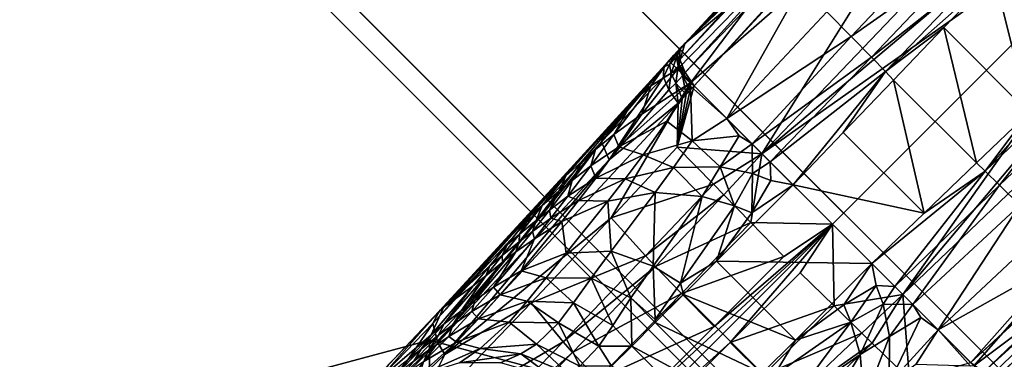
# Model space of a CAD drawing. Units: inches. Extents: x -12.8 to 14.7, y -14 to 12.8.
# Drawn here: x -10.3 to -8.3, y -8.9 to -8.2 of the extents above; entities that cross this region are included whole.
import ezdxf

# ---------------------------------------------------------------- set-up
doc = ezdxf.new("R2010")
doc.units = ezdxf.units.IN
doc.header["$MEASUREMENT"] = 0
for name, color, linetype in [('TABLE-BASE', 6, 'Continuous'), ('TABLE-GLIDE', 6, 'Continuous'), ('TABLE-TOP', 6, 'Continuous')]:
    doc.layers.add(name, color=color, linetype=linetype)

msp = doc.modelspace()

# ---------------------------------------------------------------- linework, layer by layer
at = {"layer": 'TABLE-BASE'}
for points in [[(-7.268, -6.4502, 4.3011), (-8.9334, -8.2475, 3.0762), (-7.9074, -7.1395, 3.8482)], [(-7.268, -6.4502, 4.3011), (-8.0969, -7.3936, 3.4029), (-8.9334, -8.2475, 3.0762)], [(-7.0643, -6.6961, 4.4903), (-8.1987, -7.5652, 3.7069), (-8.7703, -8.4807, 3.2431)], [(-7.0643, -6.6961, 4.4903), (-8.7703, -8.4807, 3.2431), (-6.8811, -6.8901, 4.5138)], [(-6.8811, -6.8901, 4.5138), (-8.7703, -8.4807, 3.2431), (-7.751, -7.7601, 3.8888)], [(-6.6871, -7.0734, 4.4903), (-6.8811, -6.8901, 4.5138), (-8.4717, -8.7793, 3.2431)], [(-8.4717, -8.7793, 3.2431), (-6.8811, -6.8901, 4.5138), (-7.751, -7.7601, 3.8888)], [(-8.4717, -8.7793, 3.2431), (-8.3282, -8.9229, 3.1813), (-6.6871, -7.0734, 4.4903)], [(-6.7478, -7.4591, 4.2571), (-6.6871, -7.0734, 4.4903), (-8.3282, -8.9229, 3.1813)], [(-8.9446, -8.2816, 3.1417), (-7.9145, -7.1619, 3.8908), (-7.9142, -7.1529, 3.877)], [(-8.944, -8.2604, 3.1095), (-8.9446, -8.2816, 3.1417), (-7.9142, -7.1529, 3.877)], [(-7.9074, -7.1395, 3.8482), (-8.9334, -8.2475, 3.0762), (-8.944, -8.2604, 3.1095)], [(-7.9074, -7.1395, 3.8482), (-8.944, -8.2604, 3.1095), (-7.9109, -7.144, 3.8595)], [(-7.9109, -7.144, 3.8595), (-8.944, -8.2604, 3.1095), (-7.9142, -7.1529, 3.877)], [(-8.9446, -8.2816, 3.1417), (-7.9098, -7.1806, 3.9118), (-7.9145, -7.1619, 3.8908)], [(-8.9333, -8.3091, 3.1666), (-7.9098, -7.1806, 3.9118), (-8.9446, -8.2816, 3.1417)], [(-8.9333, -8.3091, 3.1666), (-7.8889, -7.2161, 3.9354), (-7.9098, -7.1806, 3.9118)], [(-8.9138, -8.3372, 3.1813), (-7.8889, -7.2161, 3.9354), (-8.9333, -8.3091, 3.1666)], [(-8.1987, -7.5652, 3.7069), (-7.8889, -7.2161, 3.9354), (-8.9138, -8.3372, 3.1813)], [(-8.9334, -8.2475, 3.0762), (-8.0969, -7.3936, 3.4029), (-8.3085, -7.6222, 3.2501)], [(-6.7478, -7.4591, 4.2571), (-8.3282, -8.9229, 3.1813), (-7.5562, -8.2077, 3.7069)], [(-8.1987, -7.5652, 3.7069), (-8.9138, -8.3372, 3.1813), (-8.7703, -8.4807, 3.2431)], [(-8.9334, -8.2475, 3.0762), (-8.3085, -7.6222, 3.2501), (-8.5208, -7.8514, 3.0964)], [(-7.751, -7.7601, 3.8888), (-8.7703, -8.4807, 3.2431), (-8.621, -8.63, 3.2638)], [(-8.4717, -8.7793, 3.2431), (-7.751, -7.7601, 3.8888), (-8.621, -8.63, 3.2638)], [(-8.7323, -8.0794, 2.943), (-8.9334, -8.2475, 3.0762), (-8.5208, -7.8514, 3.0964)], [(-7.5562, -8.2077, 3.7069), (-8.3282, -8.9229, 3.1813), (-7.207, -7.8979, 3.9354)], [(-7.207, -7.8979, 3.9354), (-8.3282, -8.9229, 3.1813), (-8.3, -8.9424, 3.1666)], [(-7.207, -7.8979, 3.9354), (-8.3, -8.9424, 3.1666), (-7.1716, -7.9188, 3.9118)], [(-7.1716, -7.9188, 3.9118), (-8.3, -8.9424, 3.1666), (-8.2726, -8.9537, 3.1417)], [(-7.1716, -7.9188, 3.9118), (-8.2726, -8.9537, 3.1417), (-7.1529, -7.9235, 3.8908)], [(-7.1529, -7.9235, 3.8908), (-8.2726, -8.9537, 3.1417), (-8.2514, -8.953, 3.1095)], [(-8.581, -8.2329, 2.3622), (-8.633, -8.1802, 2.4877), (-8.3688, -8.0078, 2.4983)], [(-8.581, -8.2329, 2.3622), (-8.3688, -8.0078, 2.4983), (-8.3258, -8.0523, 2.4366)], [(-8.1717, -7.9919, 2.4751), (-8.0938, -8.2873, 2.4124), (-8.2782, -8.1029, 2.4124)], [(-8.3258, -8.0523, 2.4366), (-8.5385, -8.2761, 2.3059), (-8.581, -8.2329, 2.3622)], [(-8.2955, -8.0841, 2.4165), (-8.5385, -8.2761, 2.3059), (-8.3258, -8.0523, 2.4366)], [(-8.9489, -8.3019, 2.8296), (-8.9334, -8.2475, 3.0762), (-8.7323, -8.0794, 2.943)], [(-8.9489, -8.3019, 2.8296), (-8.7323, -8.0794, 2.943), (-8.9208, -8.3302, 2.6464)], [(-8.9208, -8.3302, 2.6464), (-8.7323, -8.0794, 2.943), (-8.6872, -8.1252, 2.689)], [(-8.2955, -8.0841, 2.4165), (-8.5086, -8.3067, 2.2895), (-8.5385, -8.2761, 2.3059)], [(-8.2955, -8.0841, 2.4165), (-8.2782, -8.1029, 2.4124), (-8.5086, -8.3067, 2.2895)], [(-8.5086, -8.3067, 2.2895), (-8.2782, -8.1029, 2.4124), (-8.3848, -8.2138, 2.3497)], [(-8.2782, -8.1029, 2.4124), (-8.2047, -8.3939, 2.3497), (-8.3848, -8.2138, 2.3497)], [(-8.2782, -8.1029, 2.4124), (-8.0938, -8.2873, 2.4124), (-8.2047, -8.3939, 2.3497)], [(-8.9208, -8.3302, 2.6464), (-8.6872, -8.1252, 2.689), (-8.8449, -8.4062, 2.3441)], [(-8.8449, -8.4062, 2.3441), (-8.6872, -8.1252, 2.689), (-8.633, -8.1802, 2.4877)], [(-8.8449, -8.4062, 2.3441), (-8.633, -8.1802, 2.4877), (-8.581, -8.2329, 2.3622)], [(-8.5086, -8.3067, 2.2895), (-8.3848, -8.2138, 2.3497), (-8.4914, -8.3247, 2.2869)], [(-8.3848, -8.2138, 2.3497), (-8.3157, -8.5004, 2.2869), (-8.4914, -8.3247, 2.2869)], [(-8.3848, -8.2138, 2.3497), (-8.2047, -8.3939, 2.3497), (-8.3157, -8.5004, 2.2869)], [(-8.581, -8.2329, 2.3622), (-8.791, -8.4598, 2.2215), (-8.8449, -8.4062, 2.3441)], [(-8.5385, -8.2761, 2.3059), (-8.791, -8.4598, 2.2215), (-8.581, -8.2329, 2.3622)], [(-8.9672, -8.2839, 3.0514), (-8.9569, -8.2721, 3.0711), (-8.9334, -8.2475, 3.0762)], [(-8.9672, -8.2839, 3.0514), (-8.9334, -8.2475, 3.0762), (-8.9489, -8.3019, 2.8296)], [(-8.9514, -8.2765, 3.1227), (-8.9426, -8.2567, 3.0817), (-8.9658, -8.292, 3.1121)], [(-8.9658, -8.292, 3.1121), (-8.9426, -8.2567, 3.0817), (-8.9569, -8.2721, 3.0711)], [(-8.9334, -8.2475, 3.0762), (-8.9569, -8.2721, 3.0711), (-8.9426, -8.2567, 3.0817)], [(-8.9514, -8.2765, 3.1227), (-8.944, -8.2604, 3.1095), (-8.9426, -8.2567, 3.0817)], [(-8.9401, -8.254, 3.0835), (-8.944, -8.2604, 3.1095), (-8.9334, -8.2475, 3.0762)], [(-8.9401, -8.254, 3.0835), (-8.9426, -8.2567, 3.0817), (-8.944, -8.2604, 3.1095)], [(-8.9334, -8.2475, 3.0762), (-8.9426, -8.2567, 3.0817), (-8.9401, -8.254, 3.0835)], [(-8.9779, -8.2969, 3.0845), (-8.9658, -8.292, 3.1121), (-8.9569, -8.2721, 3.0711)], [(-8.9779, -8.2969, 3.0845), (-8.9569, -8.2721, 3.0711), (-8.9672, -8.2839, 3.0514)], [(-8.9625, -8.3108, 3.1352), (-8.9514, -8.2765, 3.1227), (-8.9658, -8.292, 3.1121)], [(-8.9481, -8.2953, 3.1458), (-8.9514, -8.2765, 3.1227), (-8.9625, -8.3108, 3.1352)], [(-8.9489, -8.2738, 3.1245), (-8.944, -8.2604, 3.1095), (-8.9514, -8.2765, 3.1227)], [(-8.9481, -8.2953, 3.1458), (-8.9489, -8.2738, 3.1245), (-8.9514, -8.2765, 3.1227)], [(-8.9489, -8.2738, 3.1245), (-8.9446, -8.2816, 3.1417), (-8.944, -8.2604, 3.1095)], [(-8.9456, -8.2926, 3.1477), (-8.9446, -8.2816, 3.1417), (-8.9489, -8.2738, 3.1245)], [(-8.9456, -8.2926, 3.1477), (-8.9489, -8.2738, 3.1245), (-8.9481, -8.2953, 3.1458)], [(-8.5385, -8.2761, 2.3059), (-8.7527, -8.4981, 2.1758), (-8.791, -8.4598, 2.2215)], [(-8.5086, -8.3067, 2.2895), (-8.7527, -8.4981, 2.1758), (-8.5385, -8.2761, 2.3059)], [(-9.1013, -8.4311, 2.9627), (-8.9672, -8.2839, 3.0514), (-9.4447, -8.8065, 2.661)], [(-8.9672, -8.2839, 3.0514), (-9.1859, -8.5276, 2.8747), (-9.4447, -8.8065, 2.661)], [(-8.9672, -8.2839, 3.0514), (-9.0448, -8.3712, 2.9678), (-9.1859, -8.5276, 2.8747)], [(-8.9787, -8.3184, 3.1167), (-8.9779, -8.2969, 3.0845), (-9.1099, -8.4556, 3.0103)], [(-9.1099, -8.4556, 3.0103), (-8.9779, -8.2969, 3.0845), (-9.1013, -8.4311, 2.9627)], [(-8.9779, -8.2969, 3.0845), (-8.9672, -8.2839, 3.0514), (-9.1013, -8.4311, 2.9627)], [(-8.9672, -8.2839, 3.0514), (-9.006, -8.3367, 2.9289), (-9.0448, -8.3712, 2.9678)], [(-8.9489, -8.3019, 2.8296), (-9.006, -8.3367, 2.9289), (-8.9672, -8.2839, 3.0514)], [(-8.9787, -8.3184, 3.1167), (-8.9625, -8.3108, 3.1352), (-8.9658, -8.292, 3.1121)], [(-8.9787, -8.3184, 3.1167), (-8.9658, -8.292, 3.1121), (-8.9779, -8.2969, 3.0845)], [(-8.9481, -8.2953, 3.1458), (-8.9625, -8.3108, 3.1352), (-8.953, -8.3312, 3.1522)], [(-8.9386, -8.3157, 3.1628), (-8.9481, -8.2953, 3.1458), (-8.953, -8.3312, 3.1522)], [(-8.9456, -8.2926, 3.1477), (-8.9481, -8.2953, 3.1458), (-8.9386, -8.3157, 3.1628)], [(-8.9456, -8.2926, 3.1477), (-8.9333, -8.3091, 3.1666), (-8.9446, -8.2816, 3.1417)], [(-8.9361, -8.313, 3.1646), (-8.9333, -8.3091, 3.1666), (-8.9456, -8.2926, 3.1477)], [(-8.9386, -8.3157, 3.1628), (-8.9361, -8.313, 3.1646), (-8.9456, -8.2926, 3.1477)], [(-8.2977, -8.5177, 2.2895), (-8.2047, -8.3939, 2.3497), (-8.0938, -8.2873, 2.4124)], [(-8.2977, -8.5177, 2.2895), (-8.0938, -8.2873, 2.4124), (-8.0751, -8.3046, 2.4165)], [(-9.0941, -8.4941, 3.0467), (-8.9787, -8.3184, 3.1167), (-9.1099, -8.4556, 3.0103)], [(-8.9675, -8.3458, 3.1413), (-8.9787, -8.3184, 3.1167), (-9.0941, -8.4941, 3.0467)], [(-9.006, -8.3367, 2.9289), (-8.9489, -8.3019, 2.8296), (-9.0244, -8.3968, 2.7206)], [(-9.0244, -8.3968, 2.7206), (-8.9489, -8.3019, 2.8296), (-8.9208, -8.3302, 2.6464)], [(-8.9675, -8.3458, 3.1413), (-8.9625, -8.3108, 3.1352), (-8.9787, -8.3184, 3.1167)], [(-8.9675, -8.3458, 3.1413), (-8.953, -8.3312, 3.1522), (-8.9625, -8.3108, 3.1352)], [(-8.9309, -8.3556, 3.1688), (-8.9386, -8.3157, 3.1628), (-8.953, -8.3312, 3.1522)], [(-8.9138, -8.3372, 3.1813), (-8.9361, -8.313, 3.1646), (-8.9386, -8.3157, 3.1628)], [(-8.9138, -8.3372, 3.1813), (-8.9386, -8.3157, 3.1628), (-8.9223, -8.3464, 3.1751)], [(-8.9223, -8.3464, 3.1751), (-8.9386, -8.3157, 3.1628), (-8.9309, -8.3556, 3.1688)], [(-8.9333, -8.3091, 3.1666), (-8.9361, -8.313, 3.1646), (-8.9138, -8.3372, 3.1813)], [(-8.5086, -8.3067, 2.2895), (-8.7045, -8.5465, 2.1614), (-8.7527, -8.4981, 2.1758)], [(-8.5086, -8.3067, 2.2895), (-8.598, -8.4356, 2.2242), (-8.7045, -8.5465, 2.1614)], [(-8.4914, -8.3247, 2.2869), (-8.598, -8.4356, 2.2242), (-8.5086, -8.3067, 2.2895)], [(-8.2671, -8.5475, 2.3059), (-8.2977, -8.5177, 2.2895), (-8.0751, -8.3046, 2.4165)], [(-8.0433, -8.3349, 2.4366), (-8.2671, -8.5475, 2.3059), (-8.0751, -8.3046, 2.4165)], [(-9.0448, -8.3712, 2.9678), (-9.006, -8.3367, 2.9289), (-9.0839, -8.4399, 2.7766)], [(-9.0839, -8.4399, 2.7766), (-9.006, -8.3367, 2.9289), (-9.0244, -8.3968, 2.7206)], [(-8.9208, -8.3302, 2.6464), (-8.9716, -8.4119, 2.5312), (-9.0737, -8.466, 2.6228)], [(-9.0244, -8.3968, 2.7206), (-8.9208, -8.3302, 2.6464), (-9.0737, -8.466, 2.6228)], [(-8.9208, -8.3302, 2.6464), (-8.9216, -8.3378, 2.6261), (-8.9716, -8.4119, 2.5312)], [(-8.9216, -8.3378, 2.6261), (-8.9183, -8.4535, 2.3447), (-8.9716, -8.4119, 2.5312)], [(-8.9481, -8.374, 3.156), (-8.953, -8.3312, 3.1522), (-8.9675, -8.3458, 3.1413)], [(-8.9309, -8.3556, 3.1688), (-8.953, -8.3312, 3.1522), (-8.9394, -8.3648, 3.1624)], [(-8.9394, -8.3648, 3.1624), (-8.953, -8.3312, 3.1522), (-8.9481, -8.374, 3.156)], [(-8.9223, -8.3464, 3.1751), (-8.9502, -8.4666, 3.1452), (-8.9138, -8.3372, 3.1813)], [(-8.9138, -8.3372, 3.1813), (-8.9502, -8.4666, 3.1452), (-8.7703, -8.4807, 3.2431)], [(-8.8449, -8.4062, 2.3441), (-8.9216, -8.3378, 2.6261), (-8.9208, -8.3302, 2.6464)], [(-8.8449, -8.4062, 2.3441), (-8.9183, -8.4535, 2.3447), (-8.9216, -8.3378, 2.6261)], [(-8.4914, -8.3247, 2.2869), (-8.4266, -8.607, 2.2242), (-8.598, -8.4356, 2.2242)], [(-8.4914, -8.3247, 2.2869), (-8.3157, -8.5004, 2.2869), (-8.4266, -8.607, 2.2242)], [(-8.2238, -8.59, 2.3622), (-8.2671, -8.5475, 2.3059), (-8.0433, -8.3349, 2.4366)], [(-9.0941, -8.4941, 3.0467), (-8.9481, -8.374, 3.156), (-8.9675, -8.3458, 3.1413)], [(-8.9309, -8.3556, 3.1688), (-8.9502, -8.4666, 3.1452), (-8.9223, -8.3464, 3.1751)], [(-8.9394, -8.3648, 3.1624), (-8.9502, -8.4666, 3.1452), (-8.9309, -8.3556, 3.1688)], [(-9.4419, -8.9057, 2.7585), (-9.0895, -8.6166, 3.0399), (-8.9481, -8.374, 3.156)], [(-9.0941, -8.4941, 3.0467), (-9.4419, -8.9057, 2.7585), (-8.9481, -8.374, 3.156)], [(-9.1511, -8.4965, 2.8413), (-9.1859, -8.5276, 2.8747), (-9.0448, -8.3712, 2.9678)], [(-9.1511, -8.4965, 2.8413), (-9.0448, -8.3712, 2.9678), (-9.1232, -8.4721, 2.8143)], [(-9.1232, -8.4721, 2.8143), (-9.0448, -8.3712, 2.9678), (-9.0839, -8.4399, 2.7766)], [(-8.9481, -8.374, 3.156), (-9.0895, -8.6166, 3.0399), (-8.9502, -8.4666, 3.1452)], [(-8.9481, -8.374, 3.156), (-8.9502, -8.4666, 3.1452), (-8.9394, -8.3648, 3.1624)], [(-9.0244, -8.3968, 2.7206), (-9.0737, -8.466, 2.6228), (-9.0839, -8.4399, 2.7766)], [(-8.2977, -8.5177, 2.2895), (-8.3157, -8.5004, 2.2869), (-8.2047, -8.3939, 2.3497)], [(-9.0737, -8.466, 2.6228), (-8.9716, -8.4119, 2.5312), (-9.0222, -8.4835, 2.434)], [(-8.9183, -8.4535, 2.3447), (-9.0222, -8.4835, 2.434), (-8.9716, -8.4119, 2.5312)], [(-8.8186, -8.443, 2.2606), (-8.9183, -8.4535, 2.3447), (-8.8449, -8.4062, 2.3441)], [(-8.8449, -8.4062, 2.3441), (-8.791, -8.4598, 2.2215), (-8.8186, -8.443, 2.2606)], [(-9.1099, -8.4556, 3.0103), (-9.1013, -8.4311, 2.9627), (-9.4671, -8.8404, 2.7115)], [(-9.4671, -8.8404, 2.7115), (-9.1013, -8.4311, 2.9627), (-9.453, -8.8138, 2.6673)], [(-9.1013, -8.4311, 2.9627), (-9.4447, -8.8065, 2.661), (-9.453, -8.8138, 2.6673)], [(-9.1232, -8.4721, 2.8143), (-9.0839, -8.4399, 2.7766), (-9.1329, -8.5067, 2.6775)], [(-9.1329, -8.5067, 2.6775), (-9.0839, -8.4399, 2.7766), (-9.0737, -8.466, 2.6228)], [(-8.8186, -8.443, 2.2606), (-8.8589, -8.5089, 2.1979), (-8.9183, -8.4535, 2.3447)], [(-8.791, -8.4598, 2.2215), (-8.8589, -8.5089, 2.1979), (-8.8186, -8.443, 2.2606)], [(-8.598, -8.4356, 2.2242), (-8.4266, -8.607, 2.2242), (-8.7045, -8.5465, 2.1614)], [(-9.4568, -8.8812, 2.7463), (-9.1099, -8.4556, 3.0103), (-9.4671, -8.8404, 2.7115)], [(-9.0941, -8.4941, 3.0467), (-9.1099, -8.4556, 3.0103), (-9.4568, -8.8812, 2.7463)], [(-9.1329, -8.5067, 2.6775), (-9.0737, -8.466, 2.6228), (-9.1224, -8.5326, 2.5229)], [(-9.0737, -8.466, 2.6228), (-9.0222, -8.4835, 2.434), (-9.1224, -8.5326, 2.5229)], [(-8.8732, -8.5456, 3.1766), (-8.9502, -8.4666, 3.1452), (-9.0895, -8.6166, 3.0399)], [(-8.9183, -8.4535, 2.3447), (-8.958, -8.5101, 2.2721), (-9.0222, -8.4835, 2.434)], [(-8.8589, -8.5089, 2.1979), (-8.958, -8.5101, 2.2721), (-8.9183, -8.4535, 2.3447)], [(-8.7703, -8.4807, 3.2431), (-8.9502, -8.4666, 3.1452), (-8.8732, -8.5456, 3.1766)], [(-8.791, -8.4598, 2.2215), (-8.7904, -8.5228, 2.162), (-8.8589, -8.5089, 2.1979)], [(-8.7527, -8.4981, 2.1758), (-8.7904, -8.5228, 2.162), (-8.791, -8.4598, 2.2215)], [(-9.1329, -8.5067, 2.6775), (-9.1723, -8.5372, 2.7145), (-9.1232, -8.4721, 2.8143)], [(-9.1232, -8.4721, 2.8143), (-9.1723, -8.5372, 2.7145), (-9.1511, -8.4965, 2.8413)], [(-9.1224, -8.5326, 2.5229), (-9.0222, -8.4835, 2.434), (-9.0601, -8.5343, 2.3579)], [(-9.0601, -8.5343, 2.3579), (-9.0222, -8.4835, 2.434), (-8.958, -8.5101, 2.2721)], [(-8.7703, -8.4807, 3.2431), (-8.8732, -8.5456, 3.1766), (-8.8514, -8.5679, 3.1832)], [(-8.8514, -8.5679, 3.1832), (-8.7942, -8.6265, 3.1958), (-8.7703, -8.4807, 3.2431)], [(-8.7942, -8.6265, 3.1958), (-8.621, -8.63, 3.2638), (-8.7703, -8.4807, 3.2431)], [(-9.4568, -8.8812, 2.7463), (-9.4419, -8.9057, 2.7585), (-9.0941, -8.4941, 3.0467)], [(-9.2005, -8.5604, 2.7411), (-9.1859, -8.5276, 2.8747), (-9.1511, -8.4965, 2.8413)], [(-9.2005, -8.5604, 2.7411), (-9.1511, -8.4965, 2.8413), (-9.1723, -8.5372, 2.7145)], [(-9.1224, -8.5326, 2.5229), (-9.1812, -8.571, 2.5768), (-9.1329, -8.5067, 2.6775)], [(-9.1329, -8.5067, 2.6775), (-9.1812, -8.571, 2.5768), (-9.1723, -8.5372, 2.7145)], [(-8.8589, -8.5089, 2.1979), (-8.8969, -8.5711, 2.137), (-8.958, -8.5101, 2.2721)], [(-8.8285, -8.591, 2.1175), (-8.8969, -8.5711, 2.137), (-8.8589, -8.5089, 2.1979)], [(-8.8589, -8.5089, 2.1979), (-8.7904, -8.5228, 2.162), (-8.8285, -8.591, 2.1175)], [(-8.7527, -8.4981, 2.1758), (-8.7512, -8.5372, 2.1538), (-8.7904, -8.5228, 2.162)], [(-8.7045, -8.5465, 2.1614), (-8.7512, -8.5372, 2.1538), (-8.7527, -8.4981, 2.1758)], [(-8.4266, -8.607, 2.2242), (-8.3157, -8.5004, 2.2869), (-8.2977, -8.5177, 2.2895)], [(-9.4447, -8.8065, 2.661), (-9.1859, -8.5276, 2.8747), (-9.2614, -8.6127, 2.798)], [(-9.2614, -8.6127, 2.798), (-9.1859, -8.5276, 2.8747), (-9.2356, -8.5903, 2.774)], [(-9.2005, -8.5604, 2.7411), (-9.2356, -8.5903, 2.774), (-9.1859, -8.5276, 2.8747)], [(-8.9963, -8.563, 2.1996), (-9.0601, -8.5343, 2.3579), (-8.958, -8.5101, 2.2721)], [(-8.958, -8.5101, 2.2721), (-8.8969, -8.5711, 2.137), (-8.9963, -8.563, 2.1996)], [(-8.7919, -8.6058, 2.1185), (-8.8285, -8.591, 2.1175), (-8.7904, -8.5228, 2.162)], [(-8.7919, -8.6058, 2.1185), (-8.7904, -8.5228, 2.162), (-8.7512, -8.5372, 2.1538)], [(-8.2977, -8.5177, 2.2895), (-8.489, -8.7617, 2.1758), (-8.5375, -8.7136, 2.1614)], [(-8.2977, -8.5177, 2.2895), (-8.5375, -8.7136, 2.1614), (-8.4266, -8.607, 2.2242)], [(-8.2671, -8.5475, 2.3059), (-8.489, -8.7617, 2.1758), (-8.2977, -8.5177, 2.2895)], [(-9.1723, -8.5372, 2.7145), (-9.1812, -8.571, 2.5768), (-9.2206, -8.6002, 2.6132)], [(-9.2206, -8.6002, 2.6132), (-9.2005, -8.5604, 2.7411), (-9.1723, -8.5372, 2.7145)], [(-9.1224, -8.5326, 2.5229), (-9.1588, -8.5802, 2.4454), (-9.1812, -8.571, 2.5768)], [(-9.1224, -8.5326, 2.5229), (-9.0601, -8.5343, 2.3579), (-9.1588, -8.5802, 2.4454)], [(-9.1588, -8.5802, 2.4454), (-9.0601, -8.5343, 2.3579), (-9.0967, -8.5815, 2.2811)], [(-9.0967, -8.5815, 2.2811), (-9.0601, -8.5343, 2.3579), (-8.9963, -8.563, 2.1996)], [(-9.0895, -8.6166, 3.0399), (-9.0167, -8.6971, 3.0696), (-8.8732, -8.5456, 3.1766)], [(-8.8514, -8.5679, 3.1832), (-8.8732, -8.5456, 3.1766), (-9.0167, -8.6971, 3.0696)], [(-8.8666, -8.7086, 2.0546), (-8.7919, -8.6058, 2.1185), (-8.7045, -8.5465, 2.1614)], [(-8.7045, -8.5465, 2.1614), (-8.5375, -8.7136, 2.1614), (-8.8666, -8.7086, 2.0546)], [(-8.7045, -8.5465, 2.1614), (-8.7919, -8.6058, 2.1185), (-8.7512, -8.5372, 2.1538)], [(-8.7045, -8.5465, 2.1614), (-8.4266, -8.607, 2.2242), (-8.5375, -8.7136, 2.1614)], [(-8.2671, -8.5475, 2.3059), (-8.4508, -8.8001, 2.2215), (-8.489, -8.7617, 2.1758)], [(-8.2238, -8.59, 2.3622), (-8.4508, -8.8001, 2.2215), (-8.2671, -8.5475, 2.3059)], [(-9.2489, -8.6225, 2.6395), (-9.2356, -8.5903, 2.774), (-9.2005, -8.5604, 2.7411)], [(-9.2489, -8.6225, 2.6395), (-9.2005, -8.5604, 2.7411), (-9.2206, -8.6002, 2.6132)], [(-9.1812, -8.571, 2.5768), (-9.2172, -8.6173, 2.4986), (-9.2206, -8.6002, 2.6132)], [(-9.1812, -8.571, 2.5768), (-9.1588, -8.5802, 2.4454), (-9.2172, -8.6173, 2.4986)], [(-8.9963, -8.563, 2.1996), (-9.0896, -8.6873, 2.0135), (-9.0967, -8.5815, 2.2811)], [(-8.9963, -8.563, 2.1996), (-9.0006, -8.7193, 1.986), (-9.0896, -8.6873, 2.0135)], [(-8.8514, -8.5679, 3.1832), (-9.0167, -8.6971, 3.0696), (-8.9958, -8.7194, 3.076)], [(-8.8969, -8.5711, 2.137), (-9.0006, -8.7193, 1.986), (-8.9963, -8.563, 2.1996)], [(-8.8969, -8.5711, 2.137), (-8.9431, -8.7553, 1.9892), (-9.0006, -8.7193, 1.986)], [(-8.9958, -8.7194, 3.076), (-8.7942, -8.6265, 3.1958), (-8.8514, -8.5679, 3.1832)], [(-8.8285, -8.591, 2.1175), (-8.9431, -8.7553, 1.9892), (-8.8969, -8.5711, 2.137)], [(-9.2489, -8.6225, 2.6395), (-9.2842, -8.6515, 2.6722), (-9.2356, -8.5903, 2.774)], [(-9.2356, -8.5903, 2.774), (-9.2842, -8.6515, 2.6722), (-9.2614, -8.6127, 2.798)], [(-9.1588, -8.5802, 2.4454), (-9.194, -8.6246, 2.3666), (-9.2172, -8.6173, 2.4986)], [(-9.1588, -8.5802, 2.4454), (-9.0967, -8.5815, 2.2811), (-9.194, -8.6246, 2.3666)], [(-9.194, -8.6246, 2.3666), (-9.0967, -8.5815, 2.2811), (-9.1849, -8.6913, 2.0732)], [(-9.0967, -8.5815, 2.2811), (-9.0896, -8.6873, 2.0135), (-9.1849, -8.6913, 2.0732)], [(-8.8666, -8.7086, 2.0546), (-8.9431, -8.7553, 1.9892), (-8.8285, -8.591, 2.1175)], [(-8.8666, -8.7086, 2.0546), (-8.8285, -8.591, 2.1175), (-8.7919, -8.6058, 2.1185)], [(-8.2238, -8.59, 2.3622), (-8.3972, -8.8539, 2.3441), (-8.4508, -8.8001, 2.2215)], [(-8.1711, -8.642, 2.4877), (-8.3972, -8.8539, 2.3441), (-8.2238, -8.59, 2.3622)], [(-9.4447, -8.8065, 2.661), (-9.2614, -8.6127, 2.798), (-9.3102, -8.6735, 2.696)], [(-9.3102, -8.6735, 2.696), (-9.2614, -8.6127, 2.798), (-9.2842, -8.6515, 2.6722)], [(-9.2206, -8.6002, 2.6132), (-9.2172, -8.6173, 2.4986), (-9.2565, -8.6457, 2.5348)], [(-9.2206, -8.6002, 2.6132), (-9.2565, -8.6457, 2.5348), (-9.2489, -8.6225, 2.6395)], [(-9.4419, -8.9057, 2.7585), (-9.2593, -8.7968, 2.9086), (-9.0895, -8.6166, 3.0399)], [(-9.2848, -8.6677, 2.5608), (-9.2842, -8.6515, 2.6722), (-9.2489, -8.6225, 2.6395)], [(-9.2489, -8.6225, 2.6395), (-9.2565, -8.6457, 2.5348), (-9.2848, -8.6677, 2.5608)], [(-9.194, -8.6246, 2.3666), (-9.1849, -8.6913, 2.0732), (-9.2806, -8.7287, 2.1475)], [(-9.194, -8.6246, 2.3666), (-9.2806, -8.7287, 2.1475), (-9.2521, -8.6608, 2.4191)], [(-9.0895, -8.6166, 3.0399), (-9.2593, -8.7968, 2.9086), (-9.0167, -8.6971, 3.0696)], [(-9.2172, -8.6173, 2.4986), (-9.2521, -8.6608, 2.4191), (-9.2565, -8.6457, 2.5348)], [(-9.2172, -8.6173, 2.4986), (-9.194, -8.6246, 2.3666), (-9.2521, -8.6608, 2.4191)], [(-9.183, -9.192, 2.836), (-8.621, -8.63, 3.2638), (-9.0519, -9.0277, 2.9582)], [(-9.183, -9.192, 2.836), (-8.8376, -8.8807, 3.0946), (-8.621, -8.63, 3.2638)], [(-9.0519, -9.0277, 2.9582), (-8.621, -8.63, 3.2638), (-8.8717, -8.8467, 3.0946)], [(-8.9958, -8.7194, 3.076), (-8.9405, -8.7771, 3.0884), (-8.7942, -8.6265, 3.1958)], [(-8.9405, -8.7771, 3.0884), (-8.7238, -8.6982, 3.2022), (-8.7942, -8.6265, 3.1958)], [(-8.621, -8.63, 3.2638), (-8.7238, -8.6982, 3.2022), (-8.8717, -8.8467, 3.0946)], [(-8.621, -8.63, 3.2638), (-8.8376, -8.8807, 3.0946), (-8.6891, -8.7329, 3.2022)], [(-8.7942, -8.6265, 3.1958), (-8.7238, -8.6982, 3.2022), (-8.621, -8.63, 3.2638)], [(-8.621, -8.63, 3.2638), (-8.6891, -8.7329, 3.2022), (-8.6175, -8.8033, 3.1958)], [(-8.6175, -8.8033, 3.1958), (-8.4717, -8.7793, 3.2431), (-8.621, -8.63, 3.2638)], [(-9.2848, -8.6677, 2.5608), (-9.3203, -8.6964, 2.5933), (-9.2842, -8.6515, 2.6722)], [(-9.3102, -8.6735, 2.696), (-9.2842, -8.6515, 2.6722), (-9.3203, -8.6964, 2.5933)], [(-9.2565, -8.6457, 2.5348), (-9.2521, -8.6608, 2.4191), (-9.2914, -8.6888, 2.4548)], [(-9.2565, -8.6457, 2.5348), (-9.2914, -8.6888, 2.4548), (-9.2848, -8.6677, 2.5608)], [(-8.1162, -8.6962, 2.689), (-8.3972, -8.8539, 2.3441), (-8.1711, -8.642, 2.4877)], [(-9.3465, -8.7182, 2.6171), (-9.4447, -8.8065, 2.661), (-9.3102, -8.6735, 2.696)], [(-9.3203, -8.6964, 2.5933), (-9.3465, -8.7182, 2.6171), (-9.3102, -8.6735, 2.696)], [(-9.2521, -8.6608, 2.4191), (-9.2806, -8.7287, 2.1475), (-9.3389, -8.7637, 2.1956)], [(-9.2521, -8.6608, 2.4191), (-9.3389, -8.7637, 2.1956), (-9.2914, -8.6888, 2.4548)], [(-9.3198, -8.7106, 2.4806), (-9.3203, -8.6964, 2.5933), (-9.2848, -8.6677, 2.5608)], [(-9.2848, -8.6677, 2.5608), (-9.2914, -8.6888, 2.4548), (-9.3198, -8.7106, 2.4806)], [(-9.2914, -8.6888, 2.4548), (-9.3389, -8.7637, 2.1956), (-9.3787, -8.7915, 2.2289)], [(-9.2914, -8.6888, 2.4548), (-9.3787, -8.7915, 2.2289), (-9.3198, -8.7106, 2.4806)], [(-9.3198, -8.7106, 2.4806), (-9.3554, -8.7391, 2.5128), (-9.3203, -8.6964, 2.5933)], [(-9.3554, -8.7391, 2.5128), (-9.3465, -8.7182, 2.6171), (-9.3203, -8.6964, 2.5933)], [(-9.2806, -8.7287, 2.1475), (-9.1849, -8.6913, 2.0732), (-9.2273, -8.7435, 1.9431)], [(-9.1849, -8.6913, 2.0732), (-9.1324, -8.7446, 1.8931), (-9.2273, -8.7435, 1.9431)], [(-9.0896, -8.6873, 2.0135), (-9.1324, -8.7446, 1.8931), (-9.1849, -8.6913, 2.0732)], [(-9.0896, -8.6873, 2.0135), (-9.048, -8.7863, 1.8706), (-9.1324, -8.7446, 1.8931)], [(-9.0006, -8.7193, 1.986), (-9.048, -8.7863, 1.8706), (-9.0896, -8.6873, 2.0135)], [(-8.3212, -8.9299, 2.6464), (-8.3972, -8.8539, 2.3441), (-8.1162, -8.6962, 2.689)], [(-8.0703, -8.7413, 2.943), (-8.3212, -8.9299, 2.6464), (-8.1162, -8.6962, 2.689)], [(-9.4077, -8.8133, 2.2532), (-9.3554, -8.7391, 2.5128), (-9.3198, -8.7106, 2.4806)], [(-9.3198, -8.7106, 2.4806), (-9.3787, -8.7915, 2.2289), (-9.4077, -8.8133, 2.2532)], [(-9.1914, -8.8795, 2.9361), (-9.0167, -8.6971, 3.0696), (-9.2593, -8.7968, 2.9086)], [(-8.9958, -8.7194, 3.076), (-9.0167, -8.6971, 3.0696), (-9.1914, -8.8795, 2.9361)], [(-8.9366, -8.7786, 1.9774), (-8.9431, -8.7553, 1.9892), (-8.8666, -8.7086, 2.0546)], [(-8.9405, -8.7771, 3.0884), (-8.8717, -8.8467, 3.0946), (-8.7238, -8.6982, 3.2022)], [(-8.8666, -8.7086, 2.0546), (-8.6996, -8.8757, 2.0546), (-8.9366, -8.7786, 1.9774)], [(-8.8666, -8.7086, 2.0546), (-8.5375, -8.7136, 2.1614), (-8.6996, -8.8757, 2.0546)], [(-8.6996, -8.8757, 2.0546), (-8.5375, -8.7136, 2.1614), (-8.5968, -8.8009, 2.1185)], [(-8.5281, -8.7602, 2.1538), (-8.5968, -8.8009, 2.1185), (-8.5375, -8.7136, 2.1614)], [(-8.5281, -8.7602, 2.1538), (-8.5375, -8.7136, 2.1614), (-8.489, -8.7617, 2.1758)], [(-9.3817, -8.7609, 2.5364), (-9.4447, -8.8065, 2.661), (-9.3465, -8.7182, 2.6171)], [(-9.3817, -8.7609, 2.5364), (-9.3465, -8.7182, 2.6171), (-9.3554, -8.7391, 2.5128)], [(-9.2806, -8.7287, 2.1475), (-9.3247, -8.7797, 2.0095), (-9.3389, -8.7637, 2.1956)], [(-9.2806, -8.7287, 2.1475), (-9.2273, -8.7435, 1.9431), (-9.3247, -8.7797, 2.0095)], [(-8.9958, -8.7194, 3.076), (-9.1914, -8.8795, 2.9361), (-9.1717, -8.9019, 2.942)], [(-9.1717, -8.9019, 2.942), (-8.9405, -8.7771, 3.0884), (-8.9958, -8.7194, 3.076)], [(-9.0006, -8.7193, 1.986), (-8.9968, -8.8317, 1.8689), (-9.048, -8.7863, 1.8706)], [(-8.9431, -8.7553, 1.9892), (-8.9968, -8.8317, 1.8689), (-9.0006, -8.7193, 1.986)], [(-8.6175, -8.8033, 3.1958), (-8.6891, -8.7329, 3.2022), (-8.8376, -8.8807, 3.0946)], [(-9.4077, -8.8133, 2.2532), (-9.4442, -8.8421, 2.2837), (-9.3554, -8.7391, 2.5128)], [(-9.3554, -8.7391, 2.5128), (-9.4442, -8.8421, 2.2837), (-9.3817, -8.7609, 2.5364)], [(-9.3247, -8.7797, 2.0095), (-9.2273, -8.7435, 1.9431), (-9.2677, -8.7934, 1.7721)], [(-9.2273, -8.7435, 1.9431), (-9.1695, -8.7965, 1.7252), (-9.2677, -8.7934, 1.7721)], [(-9.2273, -8.7435, 1.9431), (-9.1324, -8.7446, 1.8931), (-9.1695, -8.7965, 1.7252)], [(-9.1324, -8.7446, 1.8931), (-9.0861, -8.8445, 1.6974), (-9.1695, -8.7965, 1.7252)], [(-9.1324, -8.7446, 1.8931), (-9.048, -8.7863, 1.8706), (-9.0861, -8.8445, 1.6974)], [(-8.9431, -8.7553, 1.9892), (-8.9366, -8.7786, 1.9774), (-8.9968, -8.8317, 1.8689)], [(-8.2928, -8.958, 2.8296), (-8.3212, -8.9299, 2.6464), (-8.0703, -8.7413, 2.943)], [(-8.2385, -8.9424, 3.0762), (-8.2928, -8.958, 2.8296), (-8.0703, -8.7413, 2.943)], [(-9.4711, -8.8642, 2.3061), (-9.4447, -8.8065, 2.661), (-9.3817, -8.7609, 2.5364)], [(-9.3817, -8.7609, 2.5364), (-9.4442, -8.8421, 2.2837), (-9.4711, -8.8642, 2.3061)], [(-9.3389, -8.7637, 2.1956), (-9.3247, -8.7797, 2.0095), (-9.3845, -8.8149, 2.054)], [(-9.3389, -8.7637, 2.1956), (-9.3845, -8.8149, 2.054), (-9.3787, -8.7915, 2.2289)], [(-9.3247, -8.7797, 2.0095), (-9.3704, -8.8308, 1.8327), (-9.3845, -8.8149, 2.054)], [(-9.3247, -8.7797, 2.0095), (-9.2677, -8.7934, 1.7721), (-9.3704, -8.8308, 1.8327)], [(-9.1717, -8.9019, 2.942), (-9.1188, -8.9593, 2.9531), (-8.9405, -8.7771, 3.0884)], [(-9.1188, -8.9593, 2.9531), (-8.8717, -8.8467, 3.0946), (-8.9405, -8.7771, 3.0884)], [(-8.9968, -8.8317, 1.8689), (-8.9366, -8.7786, 1.9774), (-8.9964, -8.8384, 1.8607)], [(-8.9366, -8.7786, 1.9774), (-8.7696, -8.9457, 1.9774), (-8.9964, -8.8384, 1.8607)], [(-8.9366, -8.7786, 1.9774), (-8.6996, -8.8757, 2.0546), (-8.7696, -8.9457, 1.9774)], [(-8.5588, -8.8605, 3.1832), (-8.4717, -8.7793, 3.2431), (-8.6175, -8.8033, 3.1958)], [(-8.5819, -8.8375, 2.1175), (-8.5968, -8.8009, 2.1185), (-8.5281, -8.7602, 2.1538)], [(-8.5138, -8.7995, 2.162), (-8.5819, -8.8375, 2.1175), (-8.5281, -8.7602, 2.1538)], [(-8.5365, -8.8823, 3.1766), (-8.4717, -8.7793, 3.2431), (-8.5588, -8.8605, 3.1832)], [(-8.4576, -8.9593, 3.1452), (-8.4717, -8.7793, 3.2431), (-8.5365, -8.8823, 3.1766)], [(-8.5281, -8.7602, 2.1538), (-8.489, -8.7617, 2.1758), (-8.5138, -8.7995, 2.162)], [(-8.5138, -8.7995, 2.162), (-8.489, -8.7617, 2.1758), (-8.4508, -8.8001, 2.2215)], [(-8.4576, -8.9593, 3.1452), (-8.3282, -8.9229, 3.1813), (-8.4717, -8.7793, 3.2431)], [(-9.4419, -8.9057, 2.7585), (-9.5267, -9.0753, 2.6498), (-9.2593, -8.7968, 2.9086)], [(-9.5267, -9.0753, 2.6498), (-9.1914, -8.8795, 2.9361), (-9.2593, -8.7968, 2.9086)], [(-9.3787, -8.7915, 2.2289), (-9.3845, -8.8149, 2.054), (-9.4254, -8.8432, 2.0853)], [(-9.3787, -8.7915, 2.2289), (-9.4254, -8.8432, 2.0853), (-9.4077, -8.8133, 2.2532)], [(-9.3704, -8.8308, 1.8327), (-9.2677, -8.7934, 1.7721), (-9.306, -8.8375, 1.554)], [(-9.2677, -8.7934, 1.7721), (-9.2012, -8.8387, 1.5056), (-9.306, -8.8375, 1.554)], [(-9.1695, -8.7965, 1.7252), (-9.2012, -8.8387, 1.5056), (-9.2677, -8.7934, 1.7721)], [(-9.1695, -8.7965, 1.7252), (-9.116, -8.8887, 1.4714), (-9.2012, -8.8387, 1.5056)], [(-9.0861, -8.8445, 1.6974), (-9.116, -8.8887, 1.4714), (-9.1695, -8.7965, 1.7252)], [(-9.048, -8.7863, 1.8706), (-9.0461, -8.8881, 1.6804), (-9.0861, -8.8445, 1.6974)], [(-8.9968, -8.8317, 1.8689), (-8.9964, -8.8384, 1.8607), (-9.048, -8.7863, 1.8706)], [(-9.048, -8.7863, 1.8706), (-8.9964, -8.8384, 1.8607), (-9.0461, -8.8881, 1.6804)], [(-8.5819, -8.8375, 2.1175), (-8.6996, -8.8757, 2.0546), (-8.5968, -8.8009, 2.1185)], [(-8.5138, -8.7995, 2.162), (-8.5621, -8.906, 2.137), (-8.5819, -8.8375, 2.1175)], [(-8.4998, -8.8679, 2.1979), (-8.5621, -8.906, 2.137), (-8.5138, -8.7995, 2.162)], [(-8.5138, -8.7995, 2.162), (-8.4508, -8.8001, 2.2215), (-8.4998, -8.8679, 2.1979)], [(-8.4998, -8.8679, 2.1979), (-8.4508, -8.8001, 2.2215), (-8.434, -8.8277, 2.2606)], [(-8.4508, -8.8001, 2.2215), (-8.3972, -8.8539, 2.3441), (-8.434, -8.8277, 2.2606)], [(-9.4447, -8.8065, 2.661), (-9.6444, -9.0142, 2.3871), (-9.5624, -8.9287, 2.5402)], [(-9.4711, -8.8642, 2.3061), (-9.6444, -9.0142, 2.3871), (-9.4447, -8.8065, 2.661)], [(-9.453, -8.8138, 2.6673), (-9.5624, -8.9287, 2.5402), (-9.5812, -8.9582, 2.5766)], [(-9.4671, -8.8404, 2.7115), (-9.453, -8.8138, 2.6673), (-9.5812, -8.9582, 2.5766)], [(-9.453, -8.8138, 2.6673), (-9.4447, -8.8065, 2.661), (-9.5624, -8.9287, 2.5402)], [(-9.4551, -8.8653, 2.1082), (-9.4442, -8.8421, 2.2837), (-9.4077, -8.8133, 2.2532)], [(-9.4077, -8.8133, 2.2532), (-9.4254, -8.8432, 2.0853), (-9.4551, -8.8653, 2.1082)], [(-9.3845, -8.8149, 2.054), (-9.3704, -8.8308, 1.8327), (-9.4335, -8.8676, 1.8736)], [(-9.3845, -8.8149, 2.054), (-9.4335, -8.8676, 1.8736), (-9.4254, -8.8432, 2.0853)], [(-8.6175, -8.8033, 3.1958), (-8.8376, -8.8807, 3.0946), (-8.768, -8.9496, 3.0884)], [(-8.768, -8.9496, 3.0884), (-8.5588, -8.8605, 3.1832), (-8.6175, -8.8033, 3.1958)], [(-9.5773, -9.0003, 2.606), (-9.4671, -8.8404, 2.7115), (-9.5812, -8.9582, 2.5766)], [(-9.4568, -8.8812, 2.7463), (-9.4671, -8.8404, 2.7115), (-9.5773, -9.0003, 2.606)], [(-9.4551, -8.8653, 2.1082), (-9.4925, -8.8947, 2.1371), (-9.4442, -8.8421, 2.2837)], [(-9.4442, -8.8421, 2.2837), (-9.4925, -8.8947, 2.1371), (-9.4711, -8.8642, 2.3061)], [(-9.3704, -8.8308, 1.8327), (-9.4175, -8.8799, 1.6124), (-9.4335, -8.8676, 1.8736)], [(-9.3704, -8.8308, 1.8327), (-9.306, -8.8375, 1.554), (-9.4175, -8.8799, 1.6124)], [(-9.4175, -8.8799, 1.6124), (-9.306, -8.8375, 1.554), (-9.3671, -8.8934, 1.174)], [(-9.306, -8.8375, 1.554), (-9.2482, -8.8839, 1.1238), (-9.3671, -8.8934, 1.174)], [(-9.2012, -8.8387, 1.5056), (-9.2482, -8.8839, 1.1238), (-9.306, -8.8375, 1.554)], [(-9.2012, -8.8387, 1.5056), (-9.1562, -8.9309, 1.0865), (-9.2482, -8.8839, 1.1238)], [(-9.116, -8.8887, 1.4714), (-9.1562, -8.9309, 1.0865), (-9.2012, -8.8387, 1.5056)], [(-8.9964, -8.8384, 1.8607), (-8.8294, -9.0054, 1.8607), (-9.0461, -8.8881, 1.6804)], [(-8.9964, -8.8384, 1.8607), (-8.7696, -8.9457, 1.9774), (-8.8294, -9.0054, 1.8607)], [(-8.7462, -8.9521, 1.9892), (-8.6996, -8.8757, 2.0546), (-8.5819, -8.8375, 2.1175)], [(-8.5819, -8.8375, 2.1175), (-8.7102, -9.0096, 1.986), (-8.7462, -8.9521, 1.9892)], [(-8.5621, -8.906, 2.137), (-8.7102, -9.0096, 1.986), (-8.5819, -8.8375, 2.1175)], [(-8.4998, -8.8679, 2.1979), (-8.434, -8.8277, 2.2606), (-8.5011, -8.9671, 2.2721)], [(-8.5011, -8.9671, 2.2721), (-8.434, -8.8277, 2.2606), (-8.3972, -8.8539, 2.3441)], [(-9.4254, -8.8432, 2.0853), (-9.4335, -8.8676, 1.8736), (-9.4766, -8.8971, 1.9026)], [(-9.4254, -8.8432, 2.0853), (-9.4766, -8.8971, 1.9026), (-9.4551, -8.8653, 2.1082)], [(-9.1188, -8.9593, 2.9531), (-9.0519, -9.0277, 2.9582), (-8.8717, -8.8467, 3.0946)], [(-9.0861, -8.8445, 1.6974), (-9.0461, -8.8881, 1.6804), (-9.116, -8.8887, 1.4714)], [(-8.7103, -9.0049, 3.076), (-8.5588, -8.8605, 3.1832), (-8.768, -8.9496, 3.0884)], [(-8.7103, -9.0049, 3.076), (-8.5365, -8.8823, 3.1766), (-8.5588, -8.8605, 3.1832)], [(-8.5011, -8.9671, 2.2721), (-8.3972, -8.8539, 2.3441), (-8.4444, -8.9273, 2.3447)], [(-8.4444, -8.9273, 2.3447), (-8.3972, -8.8539, 2.3441), (-8.3288, -8.9306, 2.6261)], [(-8.3972, -8.8539, 2.3441), (-8.3212, -8.9299, 2.6464), (-8.3288, -8.9306, 2.6261)], [(-9.5202, -8.9172, 2.1584), (-9.6444, -9.0142, 2.3871), (-9.4711, -8.8642, 2.3061)], [(-9.5773, -9.0003, 2.606), (-9.5603, -9.0196, 2.625), (-9.4568, -8.8812, 2.7463)], [(-9.4568, -8.8812, 2.7463), (-9.5603, -9.0196, 2.625), (-9.4419, -8.9057, 2.7585)], [(-9.4691, -9.1647, 2.6787), (-9.1914, -8.8795, 2.9361), (-9.5267, -9.0753, 2.6498)], [(-9.4711, -8.8642, 2.3061), (-9.4925, -8.8947, 2.1371), (-9.5202, -8.9172, 2.1584)], [(-9.5079, -8.9202, 1.924), (-9.4925, -8.8947, 2.1371), (-9.4551, -8.8653, 2.1082)], [(-9.4551, -8.8653, 2.1082), (-9.4766, -8.8971, 1.9026), (-9.5079, -8.9202, 1.924)], [(-9.4175, -8.8799, 1.6124), (-9.3671, -8.8934, 1.174), (-9.4961, -8.9508, 1.2315)], [(-9.4175, -8.8799, 1.6124), (-9.4961, -8.9508, 1.2315), (-9.4862, -8.9205, 1.6511)], [(-9.4335, -8.8676, 1.8736), (-9.4175, -8.8799, 1.6124), (-9.4862, -8.9205, 1.6511)], [(-9.4335, -8.8676, 1.8736), (-9.4862, -8.9205, 1.6511), (-9.4766, -8.8971, 1.9026)], [(-9.1717, -8.9019, 2.942), (-9.1914, -8.8795, 2.9361), (-9.4691, -9.1647, 2.6787)], [(-9.3671, -8.8934, 1.174), (-9.2482, -8.8839, 1.1238), (-9.281, -8.9043, 0.8925)], [(-9.281, -8.9043, 0.8925), (-9.2482, -8.8839, 1.1238), (-9.1819, -8.9458, 0.8556)], [(-9.2482, -8.8839, 1.1238), (-9.1562, -8.9309, 1.0865), (-9.1819, -8.9458, 0.8556)], [(-8.8376, -8.8807, 3.0946), (-9.183, -9.192, 2.836), (-9.0186, -9.061, 2.9582)], [(-8.768, -8.9496, 3.0884), (-8.8376, -8.8807, 3.0946), (-9.0186, -9.061, 2.9582)], [(-8.7462, -8.9521, 1.9892), (-8.7696, -8.9457, 1.9774), (-8.6996, -8.8757, 2.0546)], [(-8.6881, -9.0257, 3.0696), (-8.5365, -8.8823, 3.1766), (-8.7103, -9.0049, 3.076)], [(-8.6881, -9.0257, 3.0696), (-8.4576, -8.9593, 3.1452), (-8.5365, -8.8823, 3.1766)], [(-8.4998, -8.8679, 2.1979), (-8.554, -9.0054, 2.1996), (-8.5621, -8.906, 2.137)], [(-8.5011, -8.9671, 2.2721), (-8.554, -9.0054, 2.1996), (-8.4998, -8.8679, 2.1979)], [(-9.5079, -8.9202, 1.924), (-9.5471, -8.9507, 1.9511), (-9.4925, -8.8947, 2.1371)], [(-9.4925, -8.8947, 2.1371), (-9.5471, -8.9507, 1.9511), (-9.5202, -8.9172, 2.1584)], [(-9.4766, -8.8971, 1.9026), (-9.4862, -8.9205, 1.6511), (-9.533, -8.9525, 1.6784)], [(-9.4766, -8.8971, 1.9026), (-9.533, -8.9525, 1.6784), (-9.5079, -8.9202, 1.924)], [(-9.4961, -8.9508, 1.2315), (-9.3671, -8.8934, 1.174), (-9.4108, -8.924, 0.942)], [(-9.1717, -8.9019, 2.942), (-9.4691, -9.1647, 2.6787), (-9.4517, -9.1884, 2.6849)], [(-9.4517, -9.1884, 2.6849), (-9.1188, -8.9593, 2.9531), (-9.1717, -8.9019, 2.942)], [(-9.3671, -8.8934, 1.174), (-9.281, -8.9043, 0.8925), (-9.4108, -8.924, 0.942)], [(-9.281, -8.9043, 0.8925), (-9.3242, -8.9237, 0.6607), (-9.4108, -8.924, 0.942)], [(-9.281, -8.9043, 0.8925), (-9.2124, -8.9555, 0.6249), (-9.3242, -8.9237, 0.6607)], [(-9.1819, -8.9458, 0.8556), (-9.2124, -8.9555, 0.6249), (-9.281, -8.9043, 0.8925)], [(-9.116, -8.8887, 1.4714), (-9.0889, -8.9309, 1.4045), (-9.1562, -8.9309, 1.0865)], [(-9.0461, -8.8881, 1.6804), (-9.0889, -8.9309, 1.4045), (-9.116, -8.8887, 1.4714)], [(-9.0461, -8.8881, 1.6804), (-8.8791, -9.0551, 1.6804), (-9.0889, -8.9309, 1.4045)], [(-9.0461, -8.8881, 1.6804), (-8.8294, -9.0054, 1.8607), (-8.8791, -9.0551, 1.6804)], [(-9.5603, -9.0196, 2.625), (-9.5267, -9.0753, 2.6498), (-9.4419, -8.9057, 2.7585)], [(-8.5621, -8.906, 2.137), (-8.6783, -9.0986, 2.0135), (-8.7102, -9.0096, 1.986)], [(-8.554, -9.0054, 2.1996), (-8.6783, -9.0986, 2.0135), (-8.5621, -8.906, 2.137)]]:
    msp.add_3dface(points, dxfattribs=at)
at = {"layer": 'TABLE-GLIDE'}
for points, invisible_edges in [([(-10.064, -9.4652, 0.2756), (-9.985, -9.7601, 0.2756), (-9.4743, -8.8755, 0.2756), (-9.7691, -8.9545, 0.2756)], 10), ([(-9.4743, -8.8755, 0.2756), (-9.985, -9.7601, 0.2756), (-9.7691, -9.9759, 0.2756), (-9.1794, -8.9545, 0.2756)], 5)]:
    msp.add_3dface(points, dxfattribs=dict(at, invisible_edges=invisible_edges))
for points in [[(-9.4743, -8.8755, 0.2756), (-9.4743, -8.8755, 0.0787), (-9.7691, -8.9545, 0.0787), (-9.7691, -8.9545, 0.2756)], [(-9.4743, -8.8755, 0.0787), (-9.4743, -8.9542, 0), (-9.7297, -9.0227, 0), (-9.7691, -8.9545, 0.0787)], [(-9.1794, -8.9545, 0.2756), (-9.1794, -8.9545, 0.0787), (-9.4743, -8.8755, 0.0787), (-9.4743, -8.8755, 0.2756)], [(-9.1794, -8.9545, 0.0787), (-9.2188, -9.0227, 0), (-9.4743, -8.9542, 0), (-9.4743, -8.8755, 0.0787)]]:
    msp.add_3dface(points, dxfattribs=at)
at = {"layer": 'TABLE-TOP'}
for points in [[(-10.3426, -7.5209, 29.2914), (-9.9603, -7.2432, 28.8189), (-7.2341, -9.9694, 28.8189), (-7.5118, -10.3516, 29.2914)], [(-10.3113, -7.491, 29.5276), (-10.3426, -7.5209, 29.4858), (-7.5118, -10.3516, 29.4858), (-7.4919, -10.3105, 29.5276)], [(-10.3426, -7.5209, 29.2914), (-10.3426, -7.5209, 29.4858), (-7.5118, -10.3516, 29.4858), (-7.5118, -10.3516, 29.2914)]]:
    msp.add_3dface(points, dxfattribs=at)
at = {"layer": 'TABLE-TOP', "invisible_edges": 5}
for points in [[(-9.9603, -7.2432, 28.8189), (9.9784, -7.2432, 28.8189), (7.2522, -9.9694, 28.8189), (-7.2341, -9.9694, 28.8189)], [(10.3097, -7.491, 29.5276), (-10.3113, -7.491, 29.5276), (-7.4919, -10.3105, 29.5276), (7.4902, -10.3105, 29.5276)]]:
    msp.add_3dface(points, dxfattribs=at)

doc.saveas('drawing.dxf')
